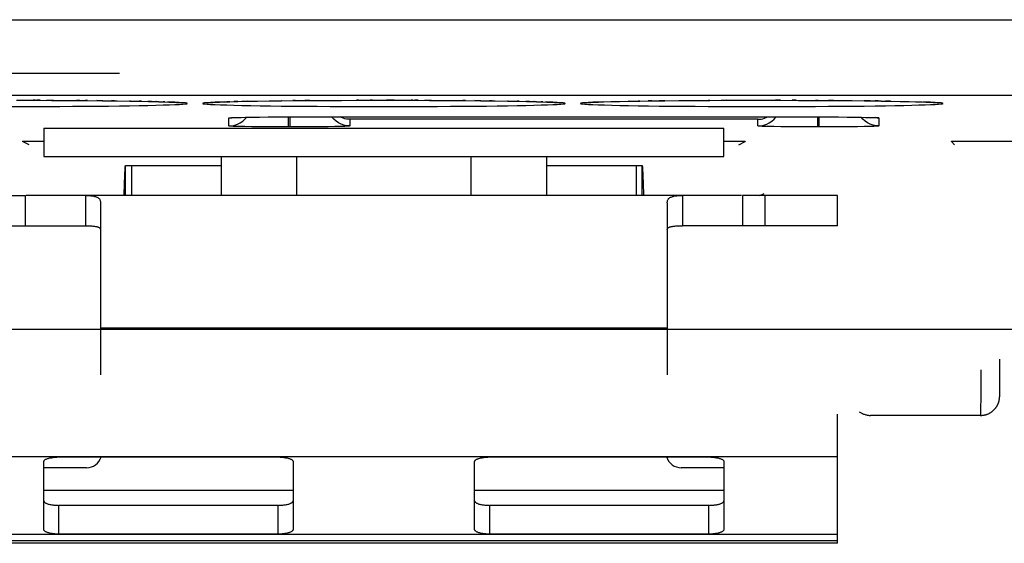
# Model space of a CAD drawing. Units: millimetres. Extents: x -51 to -1.2, y 0.5 to 50.6.
# Drawn here: x -43.4 to -30.4, y 0.5 to 7.5 of the extents above; entities that cross this region are included whole.
import ezdxf

# ---------------------------------------------------------------- set-up
doc = ezdxf.new("R2010")
doc.units = ezdxf.units.MM
doc.header["$LTSCALE"] = 16.335
doc.layers.get('0').update_dxf_attribs({"linetype": 'CONTINUOUS'})
for name, color, linetype in [('ASSI', 7, 'CONTINUOUS'), ('CURVE', 7, 'CONTINUOUS'), ('DRAFT', 7, 'CONTINUOUS'), ('RACCORDO', 7, 'CONTINUOUS')]:
    doc.layers.add(name, color=color, linetype=linetype)

msp = doc.modelspace()

# ---------------------------------------------------------------- linework, layer by layer
at = {"color": 7, "linetype": 'CONTINUOUS'}
for p, q in [((-42.107, 6.759), (-50.964, 6.759)), ((-43.107, 5.659), (-34.107, 5.659)), ((-42.025, 5.543), (-40.757, 5.543)), ((-42.025, 5.143), (-42.025, 5.543)), ((-41.946, 5.543), (-41.946, 5.143)), ((-36.457, 5.543), (-35.19, 5.543)), ((-35.268, 5.543), (-35.268, 5.143)), ((-35.19, 5.143), (-35.19, 5.543)), ((-42.037, 5.312), (-42.034, 5.4)), ((-35.182, 5.45), (-35.18, 5.4)), ((-35.18, 5.4), (-35.177, 5.312)), ((-42.042, 5.143), (-42.037, 5.312)), ((-35.177, 5.312), (-35.172, 5.143)), ((-44.607, 5.143), (-43.351, 5.143)), ((-43.351, 4.743), (-43.351, 5.143)), ((-33.875, 5.143), (-43.34, 5.143)), ((-32.607, 5.143), (-33.863, 5.143)), ((-33.863, 5.143), (-33.863, 4.743)), ((-32.607, 4.743), (-32.607, 5.143)), ((-44.607, 4.743), (-42.557, 4.743)), ((-32.607, 4.743), (-34.657, 4.743)), ((-42.357, 4.243), (-42.357, 3.387)), ((-34.857, 4.243), (-34.857, 3.387)), ((-1.584, 3.372), (-50.631, 3.372)), ((-32.607, 0.543), (-32.607, 2.253)), ((-32.607, 0.543), (-44.607, 0.543))]:
    msp.add_line(p, q, dxfattribs=at)
at = {"color": 253, "linetype": 'CONTINUOUS'}
for p, q in [((-33.563, 4.743), (-33.563, 5.143)), ((-34.857, 3.387), (-42.357, 3.387)), ((-39.807, 1.243), (-43.107, 1.243)), ((-34.107, 1.243), (-37.407, 1.243)), ((-32.607, 0.577), (-44.607, 0.577))]:
    msp.add_line(p, q, dxfattribs=at)
at = {"color": 7, "linetype": 'CONTINUOUS'}
for points in [[(-42.034, 5.4), (-42.033, 5.45), (-42.032, 5.471), (-42.031, 5.49), (-42.03, 5.506), (-42.029, 5.519), (-42.028, 5.529), (-42.027, 5.537), (-42.026, 5.542), (-42.025, 5.543)], [(-35.19, 5.543), (-35.189, 5.542), (-35.188, 5.537), (-35.187, 5.529), (-35.186, 5.519), (-35.185, 5.506), (-35.184, 5.49), (-35.183, 5.471), (-35.182, 5.45)]]:
    msp.add_lwpolyline(points, dxfattribs=at)
at = {"layer": 'ASSI', "color": 253, "linetype": 'CONTINUOUS'}
for p, q in [((-46.872, 7.47), (-22.112, 7.47)), ((-47.379, 6.47), (-20.944, 6.47)), ((-43.153, 6.404), (-43.204, 6.404)), ((-43.004, 6.403), (-43.07, 6.403)), ((-42.628, 6.401), (-42.673, 6.401)), ((-42.54, 6.4), (-42.561, 6.4)), ((-42.33, 6.398), (-42.403, 6.399)), ((-42.174, 6.396), (-42.211, 6.397)), ((-41.961, 6.393), (-41.972, 6.393)), ((-41.835, 6.391), (-41.845, 6.391)), ((-41.721, 6.388), (-41.729, 6.389)), ((-41.619, 6.386), (-41.623, 6.386)), ((-40.644, 6.384), (-40.687, 6.383)), ((-40.538, 6.387), (-40.591, 6.386)), ((-40.416, 6.39), (-40.486, 6.389)), ((-39.96, 6.397), (-39.964, 6.397)), ((-39.779, 6.399), (-39.812, 6.399)), ((-39.586, 6.401), (-39.653, 6.4)), ((-38.943, 6.404), (-38.968, 6.404)), ((-38.759, 6.404), (-38.789, 6.404)), ((-38.153, 6.404), (-38.204, 6.404)), ((-38.004, 6.403), (-38.07, 6.403)), ((-37.54, 6.4), (-37.561, 6.4)), ((-37.33, 6.398), (-37.403, 6.399)), ((-37.174, 6.396), (-37.211, 6.397)), ((-36.961, 6.393), (-36.972, 6.393)), ((-36.835, 6.391), (-36.845, 6.391)), ((-36.721, 6.388), (-36.729, 6.389)), ((-36.619, 6.386), (-36.623, 6.386)), ((-35.363, 6.391), (-35.369, 6.391)), ((-35.22, 6.393), (-35.243, 6.393)), ((-35.062, 6.396), (-35.108, 6.395)), ((-34.889, 6.398), (-34.964, 6.397)), ((-34.296, 6.403), (-34.318, 6.403)), ((-34.078, 6.404), (-34.144, 6.403)), ((-33.358, 6.404), (-33.425, 6.404)), ((-33.153, 6.404), (-33.204, 6.404)), ((-32.859, 6.402), (-32.897, 6.403)), ((-32.174, 6.396), (-32.251, 6.397)), ((-32.029, 6.394), (-32.107, 6.395)), ((-41.444, 6.381), (-41.471, 6.381)), ((-36.444, 6.381), (-36.471, 6.381)), ((-31.444, 6.381), (-31.471, 6.381)), ((-40.657, 6.065), (-40.657, 6.17)), ((-40.59, 6.175), (-40.562, 6.176)), ((-40.554, 6.176), (-40.532, 6.177)), ((-40.51, 6.178), (-40.496, 6.178)), ((-40.369, 6.18), (-40.353, 6.181)), ((-40.088, 6.183), (-40.062, 6.183)), ((-39.985, 6.183), (-39.958, 6.183)), ((-39.867, 6.051), (-39.867, 6.184)), ((-39.857, 6.184), (-39.857, 6.184)), ((-39.847, 6.051), (-39.847, 6.184)), ((-33.657, 6.152), (-39.057, 6.152)), ((-39.057, 6.152), (-39.057, 6.065)), ((-33.657, 6.065), (-33.657, 6.152)), ((-32.867, 6.051), (-32.867, 6.184)), ((-32.857, 6.184), (-32.857, 6.184)), ((-32.847, 6.051), (-32.847, 6.184)), ((-32.722, 6.183), (-32.717, 6.183)), ((-32.692, 6.183), (-32.686, 6.183)), ((-32.184, 6.177), (-32.172, 6.177)), ((-32.057, 6.17), (-32.057, 6.065)), ((-39.847, 6.051), (-39.867, 6.051)), ((-32.847, 6.051), (-32.867, 6.051)), ((-39.757, 5.143), (-39.757, 5.659)), ((-37.457, 5.659), (-37.457, 5.143))]:
    msp.add_line(p, q, dxfattribs=at)
at = {"layer": 'ASSI', "color": 7, "linetype": 'CONTINUOUS'}
for p, q in [((-43.462, 6.404), (-43.255, 6.404)), ((-43.255, 6.404), (-43.004, 6.403)), ((-43.004, 6.403), (-42.765, 6.402)), ((-42.765, 6.402), (-42.54, 6.4)), ((-42.54, 6.4), (-42.33, 6.398)), ((-42.33, 6.398), (-42.136, 6.396)), ((-42.136, 6.396), (-41.961, 6.393)), ((-41.961, 6.393), (-41.835, 6.391)), ((-41.835, 6.391), (-41.721, 6.388)), ((-41.721, 6.388), (-41.619, 6.386)), ((-41.619, 6.386), (-41.53, 6.383)), ((-40.718, 6.382), (-40.644, 6.384)), ((-40.644, 6.384), (-40.538, 6.387)), ((-40.538, 6.387), (-40.416, 6.39)), ((-40.416, 6.39), (-40.279, 6.392)), ((-40.279, 6.392), (-40.127, 6.395)), ((-40.127, 6.395), (-39.96, 6.397)), ((-39.96, 6.397), (-39.779, 6.399)), ((-39.779, 6.399), (-39.586, 6.401)), ((-39.586, 6.401), (-39.381, 6.402)), ((-39.381, 6.402), (-39.166, 6.403)), ((-39.166, 6.403), (-38.943, 6.404)), ((-38.943, 6.404), (-38.759, 6.404)), ((-38.759, 6.404), (-38.462, 6.404)), ((-38.462, 6.404), (-38.255, 6.404)), ((-38.255, 6.404), (-38.004, 6.403)), ((-38.004, 6.403), (-37.765, 6.402)), ((-37.765, 6.402), (-37.54, 6.4)), ((-37.54, 6.4), (-37.33, 6.398)), ((-37.33, 6.398), (-37.136, 6.396)), ((-37.136, 6.396), (-36.961, 6.393)), ((-36.961, 6.393), (-36.835, 6.391)), ((-36.835, 6.391), (-36.721, 6.388)), ((-36.721, 6.388), (-36.619, 6.386)), ((-36.619, 6.386), (-36.53, 6.383)), ((-35.7, 6.383), (-35.603, 6.386)), ((-35.603, 6.386), (-35.491, 6.388)), ((-35.491, 6.388), (-35.363, 6.391)), ((-35.363, 6.391), (-35.22, 6.393)), ((-35.22, 6.393), (-35.062, 6.396)), ((-35.062, 6.396), (-34.889, 6.398)), ((-34.889, 6.398), (-34.703, 6.4)), ((-34.703, 6.4), (-34.505, 6.401)), ((-34.505, 6.401), (-34.296, 6.403)), ((-34.296, 6.403), (-34.078, 6.404)), ((-34.078, 6.404), (-33.851, 6.404)), ((-33.851, 6.404), (-33.607, 6.404)), ((-33.607, 6.404), (-33.358, 6.404)), ((-33.358, 6.404), (-33.103, 6.403)), ((-33.103, 6.403), (-32.859, 6.402)), ((-32.859, 6.402), (-32.628, 6.401)), ((-32.628, 6.401), (-32.412, 6.399)), ((-32.412, 6.399), (-32.211, 6.397)), ((-32.211, 6.397), (-32.029, 6.394)), ((-32.029, 6.394), (-31.896, 6.392)), ((-31.896, 6.392), (-31.776, 6.389)), ((-31.776, 6.389), (-31.668, 6.387)), ((-31.668, 6.387), (-31.573, 6.385)), ((-31.573, 6.385), (-31.49, 6.382)), ((-41.53, 6.383), (-41.453, 6.381)), ((-41.453, 6.381), (-41.404, 6.379)), ((-41.404, 6.379), (-41.375, 6.378)), ((-41.375, 6.378), (-41.349, 6.376)), ((-41.349, 6.376), (-41.327, 6.375)), ((-40.921, 6.373), (-40.906, 6.374)), ((-40.906, 6.374), (-40.889, 6.375)), ((-40.889, 6.375), (-40.87, 6.376)), ((-40.87, 6.376), (-40.848, 6.377)), ((-40.848, 6.377), (-40.823, 6.378)), ((-40.823, 6.378), (-40.782, 6.38)), ((-40.782, 6.38), (-40.718, 6.382)), ((-36.53, 6.383), (-36.453, 6.381)), ((-36.453, 6.381), (-36.404, 6.379)), ((-36.404, 6.379), (-36.375, 6.378)), ((-36.375, 6.378), (-36.349, 6.376)), ((-36.349, 6.376), (-36.327, 6.375)), ((-35.921, 6.373), (-35.906, 6.374)), ((-35.906, 6.374), (-35.889, 6.375)), ((-35.889, 6.375), (-35.87, 6.376)), ((-35.87, 6.376), (-35.848, 6.377)), ((-35.848, 6.377), (-35.81, 6.379)), ((-35.81, 6.379), (-35.767, 6.381)), ((-35.767, 6.381), (-35.7, 6.383)), ((-31.49, 6.382), (-31.436, 6.38)), ((-31.436, 6.38), (-31.389, 6.378)), ((-31.389, 6.378), (-31.362, 6.377)), ((-31.362, 6.377), (-31.338, 6.376)), ((-31.338, 6.376), (-31.317, 6.374)), ((-40.603, 6.174), (-40.592, 6.175)), ((-40.592, 6.175), (-40.578, 6.175)), ((-40.578, 6.175), (-40.562, 6.176)), ((-40.562, 6.176), (-40.532, 6.177)), ((-40.532, 6.177), (-40.496, 6.178)), ((-40.496, 6.178), (-40.439, 6.179)), ((-40.445, 6.153), (-40.422, 6.179)), ((-40.439, 6.179), (-40.353, 6.181)), ((-40.353, 6.181), (-40.252, 6.182)), ((-40.252, 6.182), (-40.137, 6.183)), ((-40.137, 6.183), (-40.011, 6.183)), ((-40.011, 6.183), (-39.877, 6.184)), ((-39.877, 6.184), (-32.857, 6.184)), ((-32.857, 6.184), (-32.717, 6.183)), ((-32.717, 6.183), (-32.593, 6.183)), ((-32.593, 6.183), (-32.479, 6.182)), ((-32.479, 6.182), (-32.379, 6.181)), ((-32.379, 6.181), (-32.292, 6.179)), ((-32.269, 6.153), (-32.293, 6.179)), ((-32.292, 6.179), (-32.233, 6.178)), ((-32.233, 6.178), (-32.195, 6.177)), ((-32.195, 6.177), (-32.163, 6.176)), ((-32.163, 6.176), (-32.144, 6.176)), ((-32.144, 6.176), (-32.129, 6.175)), ((-32.101, 6.174), (-32.099, 6.173)), ((-43.107, 6.033), (-34.107, 6.033)), ((-43.107, 6.033), (-43.107, 5.659)), ((-40.499, 6.056), (-40.544, 6.058)), ((-40.446, 6.055), (-40.499, 6.056)), ((-40.355, 6.054), (-40.446, 6.055)), ((-40.253, 6.053), (-40.355, 6.054)), ((-40.145, 6.052), (-40.253, 6.053)), ((-40.001, 6.051), (-40.145, 6.052)), ((-39.867, 6.051), (-40.001, 6.051)), ((-39.548, 6.052), (-39.688, 6.051)), ((-39.442, 6.053), (-39.548, 6.052)), ((-39.342, 6.054), (-39.442, 6.053)), ((-39.254, 6.056), (-39.342, 6.054)), ((-39.203, 6.057), (-39.254, 6.056)), ((-39.159, 6.058), (-39.203, 6.057)), ((-39.123, 6.059), (-39.159, 6.058)), ((-34.107, 5.659), (-34.107, 6.033)), ((-33.499, 6.056), (-33.544, 6.058)), ((-33.446, 6.055), (-33.499, 6.056)), ((-33.355, 6.054), (-33.446, 6.055)), ((-33.253, 6.053), (-33.355, 6.054)), ((-33.145, 6.052), (-33.253, 6.053)), ((-33.001, 6.051), (-33.145, 6.052)), ((-32.867, 6.051), (-33.001, 6.051)), ((-32.548, 6.052), (-32.688, 6.051)), ((-32.442, 6.053), (-32.548, 6.052)), ((-32.342, 6.054), (-32.442, 6.053)), ((-32.254, 6.056), (-32.342, 6.054)), ((-32.203, 6.057), (-32.254, 6.056)), ((-32.159, 6.058), (-32.203, 6.057)), ((-32.123, 6.059), (-32.159, 6.058)), ((-43.107, 5.659), (-34.107, 5.659)), ((-40.757, 5.143), (-40.757, 5.659)), ((-36.457, 5.659), (-36.457, 5.143)), ((-34.657, 5.143), (-42.557, 5.143)), ((-42.557, 5.143), (-42.557, 4.743)), ((-34.657, 5.143), (-34.657, 4.743)), ((-42.357, 5.049), (-42.357, 4.243)), ((-34.857, 5.049), (-34.857, 4.243))]:
    msp.add_line(p, q, dxfattribs=at)
at = {"layer": 'ASSI', "color": 253, "linetype": 'CONTINUOUS'}
for points in [[(-43.607, 6.321), (-43.425, 6.321), (-43.246, 6.321), (-43.07, 6.322), (-42.896, 6.322), (-42.726, 6.324), (-42.561, 6.325), (-42.403, 6.326), (-42.251, 6.328), (-42.107, 6.33), (-41.972, 6.332), (-41.845, 6.334), (-41.729, 6.336), (-41.623, 6.339), (-41.528, 6.342), (-41.444, 6.344)], [(-41.444, 6.344), (-41.373, 6.347), (-41.314, 6.35), (-41.267, 6.353), (-41.234, 6.356), (-41.214, 6.359), (-41.207, 6.362), (-41.214, 6.366), (-41.234, 6.369), (-41.267, 6.372), (-41.314, 6.375), (-41.373, 6.378), (-41.444, 6.381)], [(-40.841, 6.378), (-40.901, 6.375), (-40.947, 6.372), (-40.98, 6.369), (-41, 6.366), (-41.007, 6.362), (-41, 6.359), (-40.98, 6.356), (-40.947, 6.353), (-40.901, 6.35), (-40.841, 6.347)], [(-40.718, 6.382), (-40.77, 6.381), (-40.841, 6.378)], [(-40.841, 6.347), (-40.77, 6.344), (-40.687, 6.342), (-40.591, 6.339), (-40.485, 6.336), (-40.369, 6.334), (-40.242, 6.332), (-40.107, 6.33), (-39.964, 6.328), (-39.811, 6.326), (-39.653, 6.325), (-39.489, 6.324), (-39.318, 6.322), (-39.144, 6.322), (-38.968, 6.321), (-38.789, 6.321), (-38.607, 6.321)], [(-38.607, 6.321), (-38.425, 6.321), (-38.246, 6.321), (-38.07, 6.322), (-37.896, 6.322), (-37.726, 6.324), (-37.561, 6.325), (-37.403, 6.326), (-37.251, 6.328), (-37.107, 6.33), (-36.972, 6.332), (-36.845, 6.334), (-36.729, 6.336), (-36.623, 6.339), (-36.528, 6.342), (-36.444, 6.344)], [(-36.444, 6.344), (-36.373, 6.347), (-36.314, 6.35), (-36.267, 6.353), (-36.234, 6.356), (-36.214, 6.359), (-36.207, 6.362), (-36.214, 6.366), (-36.234, 6.369), (-36.267, 6.372), (-36.314, 6.375), (-36.373, 6.378), (-36.444, 6.381)], [(-35.841, 6.378), (-35.901, 6.375), (-35.947, 6.372), (-35.98, 6.369), (-36, 6.366), (-36.007, 6.362), (-36, 6.359), (-35.98, 6.356), (-35.947, 6.353), (-35.901, 6.35), (-35.841, 6.347)], [(-35.7, 6.383), (-35.77, 6.381), (-35.841, 6.378)], [(-35.841, 6.347), (-35.77, 6.344), (-35.687, 6.342), (-35.591, 6.339), (-35.485, 6.336), (-35.369, 6.334), (-35.242, 6.332), (-35.107, 6.33), (-34.964, 6.328), (-34.811, 6.326), (-34.653, 6.325), (-34.489, 6.324), (-34.318, 6.322), (-34.144, 6.322), (-33.968, 6.321), (-33.789, 6.321), (-33.607, 6.321)], [(-33.607, 6.321), (-33.425, 6.321), (-33.246, 6.321), (-33.07, 6.322), (-32.896, 6.322), (-32.726, 6.324), (-32.561, 6.325), (-32.403, 6.326), (-32.251, 6.328), (-32.107, 6.33), (-31.972, 6.332), (-31.845, 6.334), (-31.729, 6.336), (-31.623, 6.339), (-31.528, 6.342), (-31.444, 6.344)], [(-31.444, 6.344), (-31.373, 6.347), (-31.314, 6.35), (-31.267, 6.353), (-31.234, 6.356), (-31.214, 6.359), (-31.207, 6.362), (-31.214, 6.366), (-31.234, 6.369), (-31.267, 6.372), (-31.314, 6.375), (-31.373, 6.378), (-31.444, 6.381)], [(-40.657, 6.17), (-40.657, 6.17), (-40.655, 6.171), (-40.651, 6.171), (-40.645, 6.172), (-40.638, 6.173), (-40.629, 6.173), (-40.618, 6.174), (-40.605, 6.175), (-40.59, 6.175)], [(-40.657, 6.17), (-40.618, 6.172), (-40.61, 6.174)], [(-32.153, 6.176), (-32.152, 6.176), (-32.134, 6.176), (-32.118, 6.175), (-32.104, 6.174), (-32.092, 6.174), (-32.082, 6.173), (-32.074, 6.172), (-32.067, 6.172), (-32.063, 6.171), (-32.059, 6.171), (-32.058, 6.17), (-32.057, 6.17)], [(-32.057, 6.17), (-32.096, 6.172), (-32.105, 6.174)]]:
    msp.add_lwpolyline(points, dxfattribs=at)
at = {"layer": 'ASSI', "color": 7, "linetype": 'CONTINUOUS'}
for points in [[(-41.327, 6.375), (-41.308, 6.374), (-41.299, 6.373), (-41.292, 6.373), (-41.285, 6.372), (-41.279, 6.372), (-41.275, 6.371), (-41.272, 6.371)], [(-40.947, 6.371), (-40.946, 6.371), (-40.944, 6.371), (-40.941, 6.371), (-40.937, 6.372), (-40.932, 6.372), (-40.927, 6.372), (-40.921, 6.373)], [(-36.327, 6.375), (-36.308, 6.374), (-36.299, 6.373), (-36.292, 6.373), (-36.285, 6.372), (-36.279, 6.372), (-36.275, 6.371), (-36.272, 6.371)], [(-35.947, 6.371), (-35.946, 6.371), (-35.944, 6.371), (-35.941, 6.371), (-35.937, 6.372), (-35.932, 6.372), (-35.927, 6.372), (-35.921, 6.373)], [(-31.317, 6.374), (-31.299, 6.373), (-31.292, 6.373), (-31.285, 6.372), (-31.279, 6.372), (-31.275, 6.371), (-31.272, 6.371)], [(-40.616, 6.173), (-40.615, 6.173), (-40.613, 6.174), (-40.611, 6.174), (-40.607, 6.174), (-40.603, 6.174)], [(-40.507, 6.105), (-40.475, 6.127), (-40.445, 6.153)], [(-39.057, 6.065), (-39.096, 6.067), (-39.135, 6.075), (-39.172, 6.088), (-39.207, 6.105), (-39.24, 6.127), (-39.269, 6.153), (-39.295, 6.182), (-39.296, 6.184)], [(-39.057, 6.152), (-39.078, 6.153), (-39.1, 6.156), (-39.122, 6.16), (-39.144, 6.166), (-39.166, 6.174), (-39.186, 6.184)], [(-33.657, 6.152), (-33.636, 6.153), (-33.614, 6.156), (-33.593, 6.16), (-33.571, 6.166), (-33.549, 6.174), (-33.528, 6.184)], [(-33.507, 6.105), (-33.475, 6.127), (-33.445, 6.153), (-33.419, 6.182), (-33.418, 6.184)], [(-32.057, 6.065), (-32.096, 6.067), (-32.135, 6.075), (-32.172, 6.088), (-32.207, 6.105), (-32.24, 6.127), (-32.269, 6.153)], [(-32.129, 6.175), (-32.116, 6.175), (-32.111, 6.174), (-32.107, 6.174), (-32.103, 6.174), (-32.101, 6.174)], [(-40.657, 6.065), (-40.618, 6.067), (-40.58, 6.075), (-40.542, 6.088), (-40.507, 6.105)], [(-40.544, 6.058), (-40.582, 6.059), (-40.598, 6.059), (-40.611, 6.06), (-40.623, 6.061), (-40.633, 6.061), (-40.641, 6.062), (-40.647, 6.063), (-40.652, 6.063), (-40.655, 6.064), (-40.657, 6.064), (-40.657, 6.065)], [(-39.688, 6.051), (-39.818, 6.051), (-39.847, 6.051)], [(-39.057, 6.065), (-39.058, 6.064), (-39.06, 6.064), (-39.064, 6.063), (-39.069, 6.062), (-39.076, 6.062), (-39.085, 6.061), (-39.096, 6.06), (-39.108, 6.06), (-39.123, 6.059)], [(-33.657, 6.065), (-33.618, 6.067), (-33.58, 6.075), (-33.542, 6.088), (-33.507, 6.105)], [(-33.544, 6.058), (-33.582, 6.059), (-33.598, 6.059), (-33.611, 6.06), (-33.623, 6.061), (-33.633, 6.061), (-33.641, 6.062), (-33.647, 6.063), (-33.652, 6.063), (-33.655, 6.064), (-33.657, 6.064), (-33.657, 6.065)], [(-32.688, 6.051), (-32.818, 6.051), (-32.847, 6.051)], [(-32.057, 6.065), (-32.058, 6.064), (-32.06, 6.064), (-32.064, 6.063), (-32.069, 6.062), (-32.076, 6.062), (-32.085, 6.061), (-32.096, 6.06), (-32.108, 6.06), (-32.123, 6.059)], [(-42.557, 5.143), (-42.537, 5.143), (-42.518, 5.143), (-42.5, 5.142), (-42.485, 5.141), (-42.47, 5.139), (-42.457, 5.138), (-42.445, 5.135), (-42.434, 5.133), (-42.424, 5.131), (-42.415, 5.128), (-42.407, 5.124), (-42.399, 5.121), (-42.392, 5.117), (-42.386, 5.113), (-42.381, 5.108), (-42.376, 5.103), (-42.371, 5.098), (-42.367, 5.092), (-42.364, 5.086), (-42.362, 5.079), (-42.36, 5.072), (-42.358, 5.065), (-42.357, 5.057), (-42.357, 5.049)], [(-34.857, 5.049), (-34.857, 5.057), (-34.856, 5.065), (-34.855, 5.072), (-34.853, 5.079), (-34.85, 5.086), (-34.847, 5.092), (-34.843, 5.098), (-34.839, 5.103), (-34.834, 5.108), (-34.828, 5.113), (-34.822, 5.117), (-34.815, 5.121), (-34.808, 5.124), (-34.799, 5.128), (-34.79, 5.131), (-34.78, 5.133), (-34.769, 5.135), (-34.757, 5.138), (-34.744, 5.139), (-34.73, 5.141), (-34.714, 5.142), (-34.697, 5.143), (-34.678, 5.143), (-34.657, 5.143)], [(-42.557, 4.743), (-42.537, 4.743), (-42.518, 4.743), (-42.5, 4.742), (-42.485, 4.742), (-42.47, 4.741), (-42.457, 4.74), (-42.445, 4.739), (-42.434, 4.738), (-42.424, 4.736), (-42.415, 4.734), (-42.407, 4.733), (-42.399, 4.731), (-42.392, 4.729), (-42.386, 4.726), (-42.381, 4.724), (-42.376, 4.721), (-42.371, 4.718), (-42.367, 4.715), (-42.364, 4.711), (-42.362, 4.708), (-42.36, 4.704), (-42.358, 4.7), (-42.357, 4.695), (-42.357, 4.691)], [(-34.857, 4.691), (-34.857, 4.695), (-34.856, 4.7), (-34.855, 4.704), (-34.853, 4.708), (-34.85, 4.711), (-34.847, 4.715), (-34.843, 4.718), (-34.839, 4.721), (-34.834, 4.724), (-34.828, 4.726), (-34.822, 4.729), (-34.815, 4.731), (-34.808, 4.733), (-34.799, 4.734), (-34.79, 4.736), (-34.78, 4.738), (-34.769, 4.739), (-34.757, 4.74), (-34.744, 4.741), (-34.73, 4.742), (-34.714, 4.742), (-34.697, 4.743), (-34.678, 4.743), (-34.657, 4.743)]]:
    msp.add_lwpolyline(points, dxfattribs=at)
at = {"layer": 'CURVE', "color": 252, "linetype": 'CONTINUOUS'}
for p, q in [((-32.607, 1.685), (-44.607, 1.685)), ((-44.607, 0.665), (-32.607, 0.665))]:
    msp.add_line(p, q, dxfattribs=at)
at = {"layer": 'DRAFT', "color": 7, "linetype": 'CONTINUOUS'}
for p, q in [((-43.107, 6.033), (-34.107, 6.033)), ((-43.107, 6.033), (-43.107, 5.659)), ((-34.107, 5.659), (-34.107, 6.033)), ((-43.39, 5.864), (-43.39, 5.859)), ((-33.825, 5.864), (-33.825, 5.859)), ((-31.098, 5.859), (-31.098, 5.864)), ((-43.302, 5.815), (-43.39, 5.859)), ((-43.107, 5.859), (-43.39, 5.859)), ((-33.825, 5.859), (-34.107, 5.859)), ((-33.912, 5.815), (-33.825, 5.859)), ((-29.957, 5.859), (-31.098, 5.859)), ((-31.055, 5.815), (-31.098, 5.859))]:
    msp.add_line(p, q, dxfattribs=at)
at = {"layer": 'RACCORDO', "color": 253, "linetype": 'CONTINUOUS'}
for p, q in [((-46.872, 7.47), (-22.112, 7.47)), ((-47.379, 6.47), (-20.944, 6.47)), ((-43.218, 6.404), (-43.246, 6.404)), ((-42.977, 6.403), (-43.07, 6.403)), ((-42.528, 6.4), (-42.561, 6.4)), ((-42.325, 6.398), (-42.403, 6.399)), ((-42.173, 6.396), (-42.21, 6.396)), ((-41.967, 6.393), (-41.972, 6.393)), ((-41.815, 6.39), (-41.845, 6.391)), ((-41.68, 6.387), (-41.729, 6.389)), ((-41.586, 6.385), (-41.623, 6.386)), ((-40.644, 6.384), (-40.687, 6.383)), ((-40.538, 6.387), (-40.591, 6.386)), ((-40.416, 6.39), (-40.486, 6.389)), ((-39.96, 6.397), (-39.964, 6.397)), ((-39.779, 6.399), (-39.812, 6.399)), ((-39.586, 6.401), (-39.653, 6.4)), ((-38.943, 6.404), (-38.968, 6.404)), ((-38.76, 6.404), (-38.789, 6.404)), ((-38.469, 6.404), (-38.571, 6.404)), ((-38.218, 6.404), (-38.246, 6.404)), ((-37.977, 6.403), (-38.07, 6.403)), ((-37.528, 6.4), (-37.561, 6.4)), ((-37.325, 6.398), (-37.403, 6.399)), ((-37.173, 6.396), (-37.21, 6.396)), ((-36.967, 6.393), (-36.972, 6.393)), ((-36.815, 6.39), (-36.845, 6.391)), ((-36.68, 6.387), (-36.729, 6.389)), ((-36.586, 6.385), (-36.623, 6.386)), ((-35.363, 6.391), (-35.369, 6.391)), ((-35.22, 6.393), (-35.243, 6.393)), ((-35.062, 6.396), (-35.108, 6.395)), ((-34.889, 6.398), (-34.964, 6.397)), ((-34.297, 6.403), (-34.318, 6.403)), ((-34.078, 6.404), (-34.144, 6.403)), ((-33.368, 6.404), (-33.425, 6.404)), ((-32.883, 6.402), (-32.897, 6.403)), ((-32.657, 6.401), (-32.726, 6.401)), ((-32.248, 6.397), (-32.251, 6.397)), ((-32.067, 6.395), (-32.107, 6.395)), ((-31.904, 6.392), (-31.972, 6.393)), ((-41.504, 6.382), (-41.528, 6.383)), ((-41.444, 6.381), (-41.467, 6.381)), ((-36.504, 6.382), (-36.528, 6.383)), ((-36.444, 6.381), (-36.467, 6.381)), ((-31.444, 6.381), (-31.467, 6.381)), ((-40.657, 6.065), (-40.657, 6.17)), ((-40.59, 6.175), (-40.562, 6.176)), ((-40.554, 6.176), (-40.532, 6.177)), ((-40.51, 6.178), (-40.496, 6.178)), ((-40.369, 6.18), (-40.353, 6.181)), ((-40.124, 6.183), (-40.063, 6.183)), ((-40.018, 6.183), (-40.011, 6.183)), ((-39.878, 6.184), (-32.857, 6.184)), ((-39.867, 6.051), (-39.867, 6.184)), ((-39.857, 6.184), (-39.857, 6.184)), ((-39.847, 6.051), (-39.847, 6.184)), ((-33.657, 6.152), (-39.057, 6.152)), ((-39.057, 6.152), (-39.057, 6.065)), ((-33.657, 6.065), (-33.657, 6.152)), ((-32.867, 6.051), (-32.867, 6.184)), ((-32.857, 6.184), (-32.857, 6.184)), ((-32.847, 6.051), (-32.847, 6.184)), ((-32.722, 6.183), (-32.717, 6.183)), ((-32.691, 6.183), (-32.686, 6.183)), ((-32.398, 6.181), (-32.378, 6.181)), ((-32.184, 6.177), (-32.172, 6.177)), ((-32.057, 6.17), (-32.057, 6.065)), ((-39.847, 6.051), (-39.867, 6.051)), ((-32.847, 6.051), (-32.867, 6.051)), ((-39.757, 5.143), (-39.757, 5.659)), ((-37.457, 5.659), (-37.457, 5.143)), ((-33.631, 5.145), (-33.575, 5.17)), ((-30.705, 2.587), (-30.705, 2.836)), ((-30.706, 2.438), (-30.705, 2.587)), ((-30.708, 2.314), (-30.707, 2.358)), ((-30.707, 2.358), (-30.706, 2.438)), ((-30.709, 2.273), (-30.708, 2.287)), ((-30.708, 2.287), (-30.708, 2.314)), ((-42.907, 0.665), (-42.907, 1.045)), ((-40.007, 0.665), (-40.007, 1.045)), ((-37.207, 0.665), (-37.207, 1.045)), ((-34.307, 0.665), (-34.307, 1.045))]:
    msp.add_line(p, q, dxfattribs=at)
at = {"layer": 'RACCORDO', "color": 7, "linetype": 'CONTINUOUS'}
for p, q in [((-43.469, 6.404), (-43.218, 6.404)), ((-43.218, 6.404), (-42.977, 6.403)), ((-42.977, 6.403), (-42.746, 6.402)), ((-42.746, 6.402), (-42.528, 6.4)), ((-42.528, 6.4), (-42.325, 6.398)), ((-42.325, 6.398), (-42.137, 6.396)), ((-42.137, 6.396), (-41.967, 6.393)), ((-41.967, 6.393), (-41.815, 6.39)), ((-41.815, 6.39), (-41.68, 6.387)), ((-41.68, 6.387), (-41.586, 6.385)), ((-41.586, 6.385), (-41.504, 6.382)), ((-40.718, 6.382), (-40.644, 6.384)), ((-40.644, 6.384), (-40.538, 6.387)), ((-40.538, 6.387), (-40.416, 6.39)), ((-40.416, 6.39), (-40.279, 6.392)), ((-40.279, 6.392), (-40.126, 6.395)), ((-40.126, 6.395), (-39.96, 6.397)), ((-39.96, 6.397), (-39.779, 6.399)), ((-39.779, 6.399), (-39.586, 6.401)), ((-39.586, 6.401), (-39.381, 6.402)), ((-39.381, 6.402), (-39.167, 6.403)), ((-39.167, 6.403), (-38.943, 6.404)), ((-38.943, 6.404), (-38.76, 6.404)), ((-38.76, 6.404), (-38.469, 6.404)), ((-38.469, 6.404), (-38.218, 6.404)), ((-38.218, 6.404), (-37.977, 6.403)), ((-37.977, 6.403), (-37.746, 6.402)), ((-37.746, 6.402), (-37.528, 6.4)), ((-37.528, 6.4), (-37.325, 6.398)), ((-37.325, 6.398), (-37.137, 6.396)), ((-37.137, 6.396), (-36.967, 6.393)), ((-36.967, 6.393), (-36.815, 6.39)), ((-36.815, 6.39), (-36.68, 6.387)), ((-36.68, 6.387), (-36.586, 6.385)), ((-36.586, 6.385), (-36.504, 6.382)), ((-35.7, 6.383), (-35.603, 6.386)), ((-35.603, 6.386), (-35.491, 6.388)), ((-35.491, 6.388), (-35.363, 6.391)), ((-35.363, 6.391), (-35.22, 6.393)), ((-35.22, 6.393), (-35.062, 6.396)), ((-35.062, 6.396), (-34.889, 6.398)), ((-34.889, 6.398), (-34.703, 6.4)), ((-34.703, 6.4), (-34.506, 6.401)), ((-34.506, 6.401), (-34.297, 6.403)), ((-34.297, 6.403), (-34.078, 6.404)), ((-34.078, 6.404), (-33.852, 6.404)), ((-33.852, 6.404), (-33.607, 6.404)), ((-33.607, 6.404), (-33.368, 6.404)), ((-33.368, 6.404), (-33.12, 6.403)), ((-33.12, 6.403), (-32.883, 6.402)), ((-32.883, 6.402), (-32.657, 6.401)), ((-32.657, 6.401), (-32.445, 6.399)), ((-32.445, 6.399), (-32.248, 6.397)), ((-32.248, 6.397), (-32.067, 6.395)), ((-32.067, 6.395), (-31.904, 6.392)), ((-31.904, 6.392), (-31.759, 6.389)), ((-31.759, 6.389), (-31.656, 6.387)), ((-31.656, 6.387), (-31.564, 6.384)), ((-31.564, 6.384), (-31.485, 6.382)), ((-41.504, 6.382), (-41.45, 6.381)), ((-41.45, 6.381), (-41.402, 6.379)), ((-41.402, 6.379), (-41.374, 6.378)), ((-41.374, 6.378), (-41.35, 6.376)), ((-41.35, 6.376), (-41.328, 6.375)), ((-41.272, 6.371), (-41.27, 6.371)), ((-40.92, 6.373), (-40.906, 6.374)), ((-40.906, 6.374), (-40.889, 6.375)), ((-40.889, 6.375), (-40.87, 6.376)), ((-40.87, 6.376), (-40.847, 6.377)), ((-40.847, 6.377), (-40.823, 6.378)), ((-40.823, 6.378), (-40.781, 6.38)), ((-40.781, 6.38), (-40.718, 6.382)), ((-36.504, 6.382), (-36.45, 6.381)), ((-36.45, 6.381), (-36.402, 6.379)), ((-36.402, 6.379), (-36.374, 6.378)), ((-36.374, 6.378), (-36.35, 6.376)), ((-36.35, 6.376), (-36.328, 6.375)), ((-36.272, 6.371), (-36.27, 6.371)), ((-35.92, 6.373), (-35.906, 6.374)), ((-35.906, 6.374), (-35.889, 6.375)), ((-35.889, 6.375), (-35.87, 6.376)), ((-35.87, 6.376), (-35.847, 6.377)), ((-35.847, 6.377), (-35.81, 6.379)), ((-35.81, 6.379), (-35.766, 6.381)), ((-35.766, 6.381), (-35.7, 6.383)), ((-31.485, 6.382), (-31.433, 6.38)), ((-31.433, 6.38), (-31.388, 6.378)), ((-31.388, 6.378), (-31.362, 6.377)), ((-31.362, 6.377), (-31.338, 6.376)), ((-31.338, 6.376), (-31.318, 6.375)), ((-31.272, 6.371), (-31.27, 6.371)), ((-40.603, 6.174), (-40.592, 6.175)), ((-40.592, 6.175), (-40.578, 6.175)), ((-40.578, 6.175), (-40.562, 6.176)), ((-40.562, 6.176), (-40.532, 6.177)), ((-40.532, 6.177), (-40.496, 6.178)), ((-40.496, 6.178), (-40.439, 6.179)), ((-40.445, 6.153), (-40.422, 6.179)), ((-40.439, 6.179), (-40.353, 6.181)), ((-40.353, 6.181), (-40.252, 6.182)), ((-40.252, 6.182), (-40.137, 6.183)), ((-40.137, 6.183), (-40.011, 6.183)), ((-40.011, 6.183), (-39.877, 6.184)), ((-39.877, 6.184), (-32.857, 6.184)), ((-32.857, 6.184), (-32.717, 6.183)), ((-32.717, 6.183), (-32.593, 6.183)), ((-32.593, 6.183), (-32.479, 6.182)), ((-32.479, 6.182), (-32.378, 6.181)), ((-32.378, 6.181), (-32.292, 6.179)), ((-32.269, 6.153), (-32.293, 6.179)), ((-32.292, 6.179), (-32.233, 6.178)), ((-32.233, 6.178), (-32.195, 6.177)), ((-32.195, 6.177), (-32.163, 6.176)), ((-32.163, 6.176), (-32.144, 6.176)), ((-32.144, 6.176), (-32.129, 6.175)), ((-32.101, 6.174), (-32.099, 6.173)), ((-40.499, 6.056), (-40.544, 6.058)), ((-40.446, 6.055), (-40.499, 6.056)), ((-40.355, 6.054), (-40.446, 6.055)), ((-40.253, 6.053), (-40.355, 6.054)), ((-40.145, 6.052), (-40.253, 6.053)), ((-40.001, 6.051), (-40.145, 6.052)), ((-39.867, 6.051), (-40.001, 6.051)), ((-39.548, 6.052), (-39.688, 6.051)), ((-39.442, 6.053), (-39.548, 6.052)), ((-39.342, 6.054), (-39.442, 6.053)), ((-39.254, 6.056), (-39.342, 6.054)), ((-39.203, 6.057), (-39.254, 6.056)), ((-39.159, 6.058), (-39.203, 6.057)), ((-39.123, 6.059), (-39.159, 6.058)), ((-33.499, 6.056), (-33.544, 6.058)), ((-33.446, 6.055), (-33.499, 6.056)), ((-33.355, 6.054), (-33.446, 6.055)), ((-33.253, 6.053), (-33.355, 6.054)), ((-33.145, 6.052), (-33.253, 6.053)), ((-33.001, 6.051), (-33.145, 6.052)), ((-32.867, 6.051), (-33.001, 6.051)), ((-32.548, 6.052), (-32.688, 6.051)), ((-32.442, 6.053), (-32.548, 6.052)), ((-32.342, 6.054), (-32.442, 6.053)), ((-32.254, 6.056), (-32.342, 6.054)), ((-32.203, 6.057), (-32.254, 6.056)), ((-32.159, 6.058), (-32.203, 6.057)), ((-32.123, 6.059), (-32.159, 6.058)), ((-40.757, 5.143), (-40.757, 5.659)), ((-36.457, 5.659), (-36.457, 5.143)), ((-42.357, 3.387), (-42.357, 2.774)), ((-34.857, 3.387), (-34.857, 2.774)), ((-30.455, 2.752), (-30.455, 2.98)), ((-30.455, 2.678), (-30.455, 2.752)), ((-30.456, 2.618), (-30.455, 2.678)), ((-30.456, 2.579), (-30.456, 2.618)), ((-30.46, 2.481), (-30.459, 2.485)), ((-30.46, 2.477), (-30.46, 2.481)), ((-30.459, 2.501), (-30.458, 2.508)), ((-30.459, 2.494), (-30.459, 2.501)), ((-30.459, 2.489), (-30.459, 2.494)), ((-30.459, 2.485), (-30.459, 2.489)), ((-30.458, 2.52), (-30.457, 2.533)), ((-30.458, 2.508), (-30.458, 2.52)), ((-30.457, 2.552), (-30.456, 2.579)), ((-30.457, 2.533), (-30.457, 2.552)), ((-32.279, 2.262), (-32.314, 2.279)), ((-30.709, 2.236), (-32.168, 2.236)), ((-43.107, 0.727), (-43.107, 1.623)), ((-42.907, 1.685), (-40.007, 1.685)), ((-39.807, 1.623), (-39.807, 0.727)), ((-37.407, 0.727), (-37.407, 1.623)), ((-37.207, 1.685), (-34.307, 1.685)), ((-34.107, 1.623), (-34.107, 0.727)), ((-42.54, 1.543), (-43.107, 1.543)), ((-34.107, 1.543), (-34.674, 1.543)), ((-40.007, 1.045), (-42.907, 1.045)), ((-34.307, 1.045), (-37.207, 1.045)), ((-40.007, 0.665), (-42.907, 0.665)), ((-34.307, 0.665), (-37.207, 0.665))]:
    msp.add_line(p, q, dxfattribs=at)
at = {"layer": 'RACCORDO', "color": 253, "linetype": 'CONTINUOUS'}
for points in [[(-43.607, 6.321), (-43.425, 6.321), (-43.246, 6.321), (-43.07, 6.322), (-42.896, 6.322), (-42.726, 6.324), (-42.561, 6.325), (-42.403, 6.326), (-42.251, 6.328), (-42.107, 6.33), (-41.972, 6.332), (-41.845, 6.334), (-41.729, 6.336), (-41.623, 6.339), (-41.528, 6.342), (-41.444, 6.344)], [(-41.444, 6.344), (-41.373, 6.347), (-41.314, 6.35), (-41.267, 6.353), (-41.234, 6.356), (-41.214, 6.359), (-41.207, 6.362), (-41.214, 6.366), (-41.234, 6.369), (-41.267, 6.372), (-41.314, 6.375), (-41.373, 6.378), (-41.444, 6.381)], [(-40.841, 6.378), (-40.901, 6.375), (-40.947, 6.372), (-40.98, 6.369), (-41, 6.366), (-41.007, 6.362), (-41, 6.359), (-40.98, 6.356), (-40.947, 6.353), (-40.901, 6.35), (-40.841, 6.347)], [(-40.718, 6.382), (-40.77, 6.381), (-40.841, 6.378)], [(-40.841, 6.347), (-40.77, 6.344), (-40.687, 6.342), (-40.591, 6.339), (-40.485, 6.336), (-40.369, 6.334), (-40.242, 6.332), (-40.107, 6.33), (-39.964, 6.328), (-39.811, 6.326), (-39.653, 6.325), (-39.489, 6.324), (-39.318, 6.322), (-39.144, 6.322), (-38.968, 6.321), (-38.789, 6.321), (-38.607, 6.321)], [(-38.607, 6.321), (-38.425, 6.321), (-38.246, 6.321), (-38.07, 6.322), (-37.896, 6.322), (-37.726, 6.324), (-37.561, 6.325), (-37.403, 6.326), (-37.251, 6.328), (-37.107, 6.33), (-36.972, 6.332), (-36.845, 6.334), (-36.729, 6.336), (-36.623, 6.339), (-36.528, 6.342), (-36.444, 6.344)], [(-36.444, 6.344), (-36.373, 6.347), (-36.314, 6.35), (-36.267, 6.353), (-36.234, 6.356), (-36.214, 6.359), (-36.207, 6.362), (-36.214, 6.366), (-36.234, 6.369), (-36.267, 6.372), (-36.314, 6.375), (-36.373, 6.378), (-36.444, 6.381)], [(-35.841, 6.378), (-35.901, 6.375), (-35.947, 6.372), (-35.98, 6.369), (-36, 6.366), (-36.007, 6.362), (-36, 6.359), (-35.98, 6.356), (-35.947, 6.353), (-35.901, 6.35), (-35.841, 6.347)], [(-35.7, 6.383), (-35.77, 6.381), (-35.841, 6.378)], [(-35.841, 6.347), (-35.77, 6.344), (-35.687, 6.342), (-35.591, 6.339), (-35.485, 6.336), (-35.369, 6.334), (-35.242, 6.332), (-35.107, 6.33), (-34.964, 6.328), (-34.811, 6.326), (-34.653, 6.325), (-34.489, 6.324), (-34.318, 6.322), (-34.144, 6.322), (-33.968, 6.321), (-33.789, 6.321), (-33.607, 6.321)], [(-33.607, 6.321), (-33.425, 6.321), (-33.246, 6.321), (-33.07, 6.322), (-32.896, 6.322), (-32.726, 6.324), (-32.561, 6.325), (-32.403, 6.326), (-32.251, 6.328), (-32.107, 6.33), (-31.972, 6.332), (-31.845, 6.334), (-31.729, 6.336), (-31.623, 6.339), (-31.528, 6.342), (-31.444, 6.344)], [(-31.444, 6.344), (-31.373, 6.347), (-31.314, 6.35), (-31.267, 6.353), (-31.234, 6.356), (-31.214, 6.359), (-31.207, 6.362), (-31.214, 6.366), (-31.234, 6.369), (-31.267, 6.372), (-31.314, 6.375), (-31.373, 6.378), (-31.444, 6.381)], [(-40.657, 6.17), (-40.657, 6.17), (-40.655, 6.171), (-40.651, 6.171), (-40.645, 6.172), (-40.638, 6.173), (-40.629, 6.173), (-40.618, 6.174), (-40.605, 6.175), (-40.59, 6.175)], [(-40.657, 6.17), (-40.618, 6.172), (-40.61, 6.174)], [(-39.985, 6.183), (-39.983, 6.183), (-39.959, 6.183)], [(-32.153, 6.176), (-32.152, 6.176), (-32.134, 6.176), (-32.118, 6.175), (-32.104, 6.174), (-32.092, 6.174), (-32.082, 6.173), (-32.074, 6.172), (-32.067, 6.172), (-32.063, 6.171), (-32.059, 6.171), (-32.058, 6.17), (-32.057, 6.17)], [(-32.057, 6.17), (-32.096, 6.172), (-32.105, 6.174)], [(-30.711, 2.236), (-30.71, 2.236), (-30.71, 2.237), (-30.71, 2.238), (-30.71, 2.24), (-30.71, 2.243), (-30.709, 2.246), (-30.709, 2.25), (-30.709, 2.255), (-30.709, 2.26), (-30.709, 2.273)]]:
    msp.add_lwpolyline(points, dxfattribs=at)
at = {"layer": 'RACCORDO', "color": 7, "linetype": 'CONTINUOUS'}
for points in [[(-41.328, 6.375), (-41.309, 6.374), (-41.3, 6.373), (-41.293, 6.373), (-41.286, 6.372), (-41.281, 6.372), (-41.276, 6.371), (-41.272, 6.371)], [(-40.947, 6.371), (-40.946, 6.371), (-40.944, 6.371), (-40.941, 6.371), (-40.937, 6.372), (-40.932, 6.372), (-40.927, 6.372), (-40.92, 6.373)], [(-36.328, 6.375), (-36.309, 6.374), (-36.3, 6.373), (-36.293, 6.373), (-36.286, 6.372), (-36.281, 6.372), (-36.276, 6.371), (-36.272, 6.371)], [(-35.947, 6.371), (-35.946, 6.371), (-35.944, 6.371), (-35.941, 6.371), (-35.937, 6.372), (-35.932, 6.372), (-35.927, 6.372), (-35.92, 6.373)], [(-31.318, 6.375), (-31.3, 6.373), (-31.293, 6.373), (-31.286, 6.372), (-31.281, 6.372), (-31.276, 6.371), (-31.272, 6.371)], [(-40.616, 6.173), (-40.615, 6.173), (-40.613, 6.174), (-40.611, 6.174), (-40.607, 6.174), (-40.603, 6.174)], [(-40.507, 6.105), (-40.475, 6.127), (-40.445, 6.153)], [(-39.057, 6.065), (-39.096, 6.067), (-39.135, 6.075), (-39.172, 6.088), (-39.207, 6.105), (-39.24, 6.127), (-39.269, 6.153), (-39.295, 6.182), (-39.296, 6.184)], [(-39.057, 6.152), (-39.078, 6.153), (-39.1, 6.156), (-39.122, 6.16), (-39.144, 6.166), (-39.166, 6.174), (-39.186, 6.184)], [(-33.657, 6.152), (-33.636, 6.153), (-33.614, 6.156), (-33.593, 6.16), (-33.571, 6.166), (-33.549, 6.174), (-33.528, 6.184)], [(-33.507, 6.105), (-33.475, 6.127), (-33.445, 6.153), (-33.419, 6.182), (-33.418, 6.184)], [(-32.057, 6.065), (-32.096, 6.067), (-32.135, 6.075), (-32.172, 6.088), (-32.207, 6.105), (-32.24, 6.127), (-32.269, 6.153)], [(-32.129, 6.175), (-32.116, 6.175), (-32.111, 6.174), (-32.107, 6.174), (-32.103, 6.174), (-32.101, 6.174)], [(-40.657, 6.065), (-40.618, 6.067), (-40.58, 6.075), (-40.542, 6.088), (-40.507, 6.105)], [(-40.544, 6.058), (-40.582, 6.059), (-40.598, 6.059), (-40.611, 6.06), (-40.623, 6.061), (-40.633, 6.061), (-40.641, 6.062), (-40.647, 6.063), (-40.652, 6.063), (-40.655, 6.064), (-40.657, 6.064), (-40.657, 6.065)], [(-39.688, 6.051), (-39.818, 6.051), (-39.847, 6.051)], [(-39.057, 6.065), (-39.058, 6.064), (-39.06, 6.064), (-39.064, 6.063), (-39.069, 6.062), (-39.076, 6.062), (-39.085, 6.061), (-39.096, 6.06), (-39.108, 6.06), (-39.123, 6.059)], [(-33.657, 6.065), (-33.618, 6.067), (-33.58, 6.075), (-33.542, 6.088), (-33.507, 6.105)], [(-33.544, 6.058), (-33.582, 6.059), (-33.598, 6.059), (-33.611, 6.06), (-33.623, 6.061), (-33.633, 6.061), (-33.641, 6.062), (-33.647, 6.063), (-33.652, 6.063), (-33.655, 6.064), (-33.657, 6.064), (-33.657, 6.065)], [(-32.688, 6.051), (-32.818, 6.051), (-32.847, 6.051)], [(-32.057, 6.065), (-32.058, 6.064), (-32.06, 6.064), (-32.064, 6.063), (-32.069, 6.062), (-32.076, 6.062), (-32.085, 6.061), (-32.096, 6.06), (-32.108, 6.06), (-32.123, 6.059)], [(-30.709, 2.236), (-30.702, 2.236), (-30.694, 2.236), (-30.687, 2.237), (-30.679, 2.237), (-30.672, 2.239), (-30.665, 2.24), (-30.658, 2.241), (-30.651, 2.243), (-30.644, 2.244), (-30.638, 2.246), (-30.631, 2.248), (-30.625, 2.251), (-30.619, 2.253), (-30.612, 2.256), (-30.606, 2.258), (-30.6, 2.261), (-30.595, 2.264), (-30.589, 2.267), (-30.583, 2.27), (-30.578, 2.274), (-30.573, 2.277), (-30.567, 2.281), (-30.562, 2.284), (-30.558, 2.288), (-30.553, 2.292), (-30.548, 2.296), (-30.544, 2.3), (-30.539, 2.304), (-30.535, 2.308), (-30.531, 2.312), (-30.527, 2.316), (-30.523, 2.32), (-30.519, 2.325), (-30.515, 2.329), (-30.512, 2.334), (-30.509, 2.338), (-30.505, 2.343), (-30.502, 2.347), (-30.499, 2.352), (-30.496, 2.356), (-30.494, 2.361), (-30.491, 2.366), (-30.489, 2.37), (-30.486, 2.375), (-30.484, 2.38), (-30.482, 2.384), (-30.48, 2.389), (-30.478, 2.393), (-30.476, 2.398), (-30.475, 2.402), (-30.473, 2.407), (-30.472, 2.411), (-30.47, 2.416), (-30.469, 2.42), (-30.468, 2.424), (-30.467, 2.428), (-30.466, 2.432), (-30.466, 2.435), (-30.465, 2.439), (-30.464, 2.442), (-30.464, 2.445), (-30.463, 2.448), (-30.463, 2.45), (-30.462, 2.453), (-30.462, 2.455), (-30.462, 2.458), (-30.461, 2.46), (-30.461, 2.462), (-30.461, 2.465), (-30.461, 2.467), (-30.461, 2.469), (-30.46, 2.471), (-30.46, 2.473), (-30.46, 2.477)], [(-32.279, 2.262), (-32.276, 2.26), (-32.268, 2.256), (-32.259, 2.253), (-32.25, 2.25), (-32.241, 2.247), (-32.232, 2.244), (-32.223, 2.242), (-32.214, 2.24), (-32.205, 2.238), (-32.195, 2.237), (-32.186, 2.236), (-32.177, 2.236), (-32.168, 2.236)], [(-43.107, 1.623), (-43.107, 1.627), (-43.105, 1.631), (-43.103, 1.635), (-43.1, 1.639), (-43.097, 1.643), (-43.092, 1.647), (-43.087, 1.65), (-43.08, 1.654), (-43.074, 1.657), (-43.066, 1.661), (-43.058, 1.664), (-43.049, 1.667), (-43.039, 1.669), (-43.029, 1.672), (-43.018, 1.674), (-43.007, 1.676), (-42.996, 1.678), (-42.984, 1.68), (-42.972, 1.681), (-42.959, 1.683), (-42.946, 1.684), (-42.933, 1.684), (-42.92, 1.685), (-42.907, 1.685)], [(-40.007, 1.685), (-39.994, 1.685), (-39.981, 1.684), (-39.968, 1.684), (-39.955, 1.683), (-39.943, 1.681), (-39.931, 1.68), (-39.919, 1.678), (-39.907, 1.676), (-39.896, 1.674), (-39.885, 1.672), (-39.875, 1.669), (-39.866, 1.667), (-39.857, 1.664), (-39.849, 1.661), (-39.841, 1.657), (-39.834, 1.654), (-39.828, 1.65), (-39.822, 1.647), (-39.818, 1.643), (-39.814, 1.639), (-39.811, 1.635), (-39.809, 1.631), (-39.808, 1.627), (-39.807, 1.623)], [(-37.407, 1.623), (-37.407, 1.627), (-37.405, 1.631), (-37.403, 1.635), (-37.4, 1.639), (-37.397, 1.643), (-37.392, 1.647), (-37.387, 1.65), (-37.38, 1.654), (-37.374, 1.657), (-37.366, 1.661), (-37.358, 1.664), (-37.349, 1.667), (-37.339, 1.669), (-37.329, 1.672), (-37.318, 1.674), (-37.307, 1.676), (-37.296, 1.678), (-37.284, 1.68), (-37.272, 1.681), (-37.259, 1.683), (-37.246, 1.684), (-37.233, 1.684), (-37.22, 1.685), (-37.207, 1.685)], [(-34.307, 1.685), (-34.294, 1.685), (-34.281, 1.684), (-34.268, 1.684), (-34.255, 1.683), (-34.243, 1.681), (-34.231, 1.68), (-34.219, 1.678), (-34.207, 1.676), (-34.196, 1.674), (-34.185, 1.672), (-34.175, 1.669), (-34.166, 1.667), (-34.157, 1.664), (-34.149, 1.661), (-34.141, 1.657), (-34.134, 1.654), (-34.128, 1.65), (-34.122, 1.647), (-34.118, 1.643), (-34.114, 1.639), (-34.111, 1.635), (-34.109, 1.631), (-34.108, 1.627), (-34.107, 1.623)], [(-43.107, 1.107), (-43.107, 1.103), (-43.105, 1.099), (-43.103, 1.095), (-43.1, 1.091), (-43.097, 1.087), (-43.092, 1.084), (-43.087, 1.08), (-43.08, 1.076), (-43.074, 1.073), (-43.066, 1.07), (-43.058, 1.066), (-43.049, 1.063), (-43.039, 1.061), (-43.029, 1.058), (-43.018, 1.056), (-43.007, 1.054), (-42.996, 1.052), (-42.984, 1.05), (-42.972, 1.049), (-42.959, 1.047), (-42.946, 1.047), (-42.933, 1.046), (-42.92, 1.046), (-42.907, 1.045)], [(-40.007, 1.045), (-39.994, 1.046), (-39.981, 1.046), (-39.968, 1.047), (-39.955, 1.047), (-39.943, 1.049), (-39.931, 1.05), (-39.919, 1.052), (-39.907, 1.054), (-39.896, 1.056), (-39.885, 1.058), (-39.875, 1.061), (-39.866, 1.063), (-39.857, 1.066), (-39.849, 1.07), (-39.841, 1.073), (-39.834, 1.076), (-39.828, 1.08), (-39.822, 1.084), (-39.818, 1.087), (-39.814, 1.091), (-39.811, 1.095), (-39.809, 1.099), (-39.808, 1.103), (-39.807, 1.107)], [(-37.407, 1.107), (-37.407, 1.103), (-37.405, 1.099), (-37.403, 1.095), (-37.4, 1.091), (-37.397, 1.087), (-37.392, 1.084), (-37.387, 1.08), (-37.38, 1.076), (-37.374, 1.073), (-37.366, 1.07), (-37.358, 1.066), (-37.349, 1.063), (-37.339, 1.061), (-37.329, 1.058), (-37.318, 1.056), (-37.307, 1.054), (-37.296, 1.052), (-37.284, 1.05), (-37.272, 1.049), (-37.259, 1.047), (-37.246, 1.047), (-37.233, 1.046), (-37.22, 1.046), (-37.207, 1.045)], [(-34.307, 1.045), (-34.294, 1.046), (-34.281, 1.046), (-34.268, 1.047), (-34.255, 1.047), (-34.243, 1.049), (-34.231, 1.05), (-34.219, 1.052), (-34.207, 1.054), (-34.196, 1.056), (-34.185, 1.058), (-34.175, 1.061), (-34.166, 1.063), (-34.157, 1.066), (-34.149, 1.07), (-34.141, 1.073), (-34.134, 1.076), (-34.128, 1.08), (-34.122, 1.084), (-34.118, 1.087), (-34.114, 1.091), (-34.111, 1.095), (-34.109, 1.099), (-34.108, 1.103), (-34.107, 1.107)], [(-42.907, 0.665), (-42.92, 0.665), (-42.933, 0.665), (-42.946, 0.666), (-42.959, 0.667), (-42.972, 0.668), (-42.984, 0.67), (-42.996, 0.671), (-43.007, 0.673), (-43.018, 0.675), (-43.029, 0.678), (-43.039, 0.68), (-43.049, 0.683), (-43.058, 0.686), (-43.066, 0.689), (-43.074, 0.692), (-43.08, 0.696), (-43.087, 0.699), (-43.092, 0.703), (-43.097, 0.707), (-43.1, 0.711), (-43.103, 0.715), (-43.105, 0.719), (-43.107, 0.723), (-43.107, 0.727)], [(-39.807, 0.727), (-39.808, 0.723), (-39.809, 0.719), (-39.811, 0.715), (-39.814, 0.711), (-39.818, 0.707), (-39.822, 0.703), (-39.828, 0.699), (-39.834, 0.696), (-39.841, 0.692), (-39.849, 0.689), (-39.857, 0.686), (-39.866, 0.683), (-39.875, 0.68), (-39.885, 0.678), (-39.896, 0.675), (-39.907, 0.673), (-39.919, 0.671), (-39.931, 0.67), (-39.943, 0.668), (-39.955, 0.667), (-39.968, 0.666), (-39.981, 0.665), (-39.994, 0.665), (-40.007, 0.665)], [(-37.207, 0.665), (-37.22, 0.665), (-37.233, 0.665), (-37.246, 0.666), (-37.259, 0.667), (-37.272, 0.668), (-37.284, 0.67), (-37.296, 0.671), (-37.307, 0.673), (-37.318, 0.675), (-37.329, 0.678), (-37.339, 0.68), (-37.349, 0.683), (-37.358, 0.686), (-37.366, 0.689), (-37.374, 0.692), (-37.38, 0.696), (-37.387, 0.699), (-37.392, 0.703), (-37.397, 0.707), (-37.4, 0.711), (-37.403, 0.715), (-37.405, 0.719), (-37.407, 0.723), (-37.407, 0.727)], [(-34.107, 0.727), (-34.108, 0.723), (-34.109, 0.719), (-34.111, 0.715), (-34.114, 0.711), (-34.118, 0.707), (-34.122, 0.703), (-34.128, 0.699), (-34.134, 0.696), (-34.141, 0.692), (-34.149, 0.689), (-34.157, 0.686), (-34.166, 0.683), (-34.175, 0.68), (-34.185, 0.678), (-34.196, 0.675), (-34.207, 0.673), (-34.219, 0.671), (-34.231, 0.67), (-34.243, 0.668), (-34.255, 0.667), (-34.268, 0.666), (-34.281, 0.665), (-34.294, 0.665), (-34.307, 0.665)]]:
    msp.add_lwpolyline(points, dxfattribs=at)
for centre, start, end in [((-42.54, 1.743), 270, 343.0146), ((-34.674, 1.743), 196.9854, 270)]:
    msp.add_arc(centre, 0.2, start, end, dxfattribs=at)

doc.saveas('drawing.dxf')
